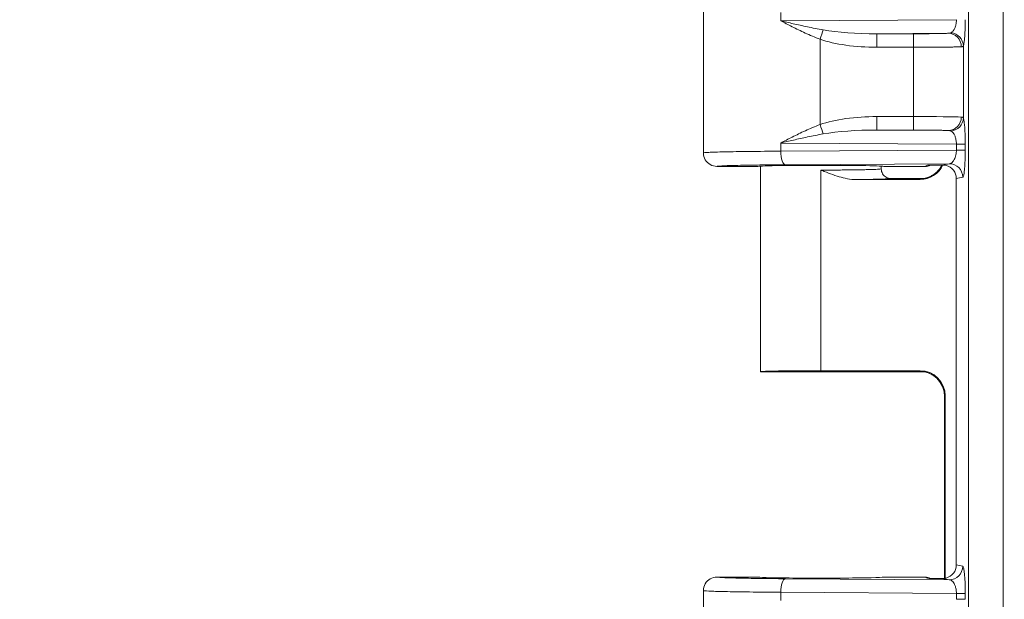
# Model space of a CAD drawing. Units: inches. Extents: x -374 to 640, y -945 to 1059.
# Drawn here: x 48 to 51, y 47 to 49 of the extents above; entities that cross this region are included whole.
import ezdxf

# ---------------------------------------------------------------- set-up
doc = ezdxf.new("R2010")
doc.units = ezdxf.units.IN
doc.header["$LTSCALE"] = 5
doc.header["$MEASUREMENT"] = 0
for name, color, linetype, lineweight in [('Dimension (ANSI)', 7, 'Continuous', 9), ('Visible (ANSI)', 7, 'Continuous', 18), ('Visible Narrow (ANSI)', 7, 'Continuous', 5)]:
    doc.layers.add(name, color=color, linetype=linetype, lineweight=lineweight)
doc.styles.add('Note Text (ANSI)', font='arial.ttf')
doc.dimstyles.new('.XX', dxfattribs={"dimscale": 5, "dimtxt": 0.095, "dimasz": 0.125, "dimexe": 0.1875, "dimexo": 0.0625, "dimgap": 0.0625, "dimtad": 0, "dimtih": 1, "dimtoh": 1, "dimrnd": 1e-08, "dimzin": 0, "dimdsep": 46, "dimtxsty": 'Note Text (ANSI)', "dimblk": 'Filled-1', "dimcen": 0.09, "dimdle": 0.45, "dimclrd": 256, "dimclre": 256, "dimclrt": 256, "dimadec": 0, "dimazin": 1, "dimtfac": 1.263158, "dimtofl": 0, "dimtmove": 0, "dimatfit": 3, "dimfxl": 1, "dimtolj": 1, "dimtzin": 4, "dimlwd": -1, "dimlwe": -1, "dimarcsym": 0})

# ---------------------------------------------------------------- blocks, each defined once
blk = doc.blocks.new('Filled-1')
at = {"color": 0}
for p, q in [((0, 0), (-1, 0.25)), ((-1, 0.25), (-1, -0.25)), ((-1, 0), (0, 0)), ((-1, -0.25), (0, 0))]:
    blk.add_line(p, q, dxfattribs=at)
at = {"color": 0, "flags": 128}
blk.add_lwpolyline([(-1, -0.25), (0, 0), (-1, 0.25), (-1, -0.25)], dxfattribs=at)
at = {"color": 0}
blk.add_solid([(-1, -0.25), (0, 0), (-1, 0.25), (-1, -0.25)], dxfattribs=at)
blk = doc.blocks.new('*D44')
at = {"layer": 'Defpoints', "color": 0, "transparency": 16777216}
for p in [(50.9954, 69.9726), (46.7893, 44.5676), (50.9954, 44.5676)]:
    blk.add_point(p, dxfattribs=at)
at = {"layer": 'Dimension (ANSI)', "transparency": 16777216}
for p, q in [((50.6829, 69.9726), (45.8518, 69.9726)), ((46.7893, 69.3476), (46.7893, 57.8251)), ((46.7893, 45.1926), (46.7893, 56.7151)), ((50.6829, 44.5676), (45.8518, 44.5676))]:
    blk.add_line(p, q, dxfattribs=at)
at = {"layer": 'Dimension (ANSI)', "transparency": 16777216, "xscale": 0.625, "yscale": 0.625, "zscale": 0.625}
for p, rotation in [((46.7893, 69.9726), 90), ((46.7893, 44.5676), 270)]:
    blk.add_blockref('Filled-1', p, dxfattribs=dict(at, rotation=rotation))
at = {"layer": 'Dimension (ANSI)', "transparency": 16777216, "insert": (45.9846, 57.5126), "char_height": 0.475, "attachment_point": 1, "style": 'Note Text (ANSI)'}
blk.add_mtext('\\A1;25.40', dxfattribs=at)

msp = doc.modelspace()

# ---------------------------------------------------------------- linework, layer by layer
at = {"layer": 'Visible (ANSI)'}
for p, q in [((50.09764, 48.70382), (50.09764, 48.33633)), ((50.23764, 48.30132), (50.13264, 48.30132)), ((50.24514, 48.30218), (50.24514, 47.7701)), ((50.55764, 48.30218), (50.55764, 48.29508)), ((50.6703, 48.30132), (50.56514, 48.30132)), ((50.4925, 48.26737), (50.65786, 48.26737)), ((50.66761, 48.27007), (50.58264, 48.27007)), ((50.75164, 48.27015), (50.75164, 47.27)), ((50.66761, 47.77007), (50.24515, 47.77007)), ((50.40139, 47.77278), (50.65786, 47.77278)), ((50.72127, 47.23537), (50.72127, 47.70618)), ((50.72285, 47.23562), (50.72285, 47.70779)), ((50.13264, 47.23882), (50.23764, 47.23882)), ((50.56514, 47.23882), (50.6703, 47.23882)), ((50.72127, 47.23385), (50.72127, 47.23387)), ((50.72285, 47.23358), (50.72285, 47.2336)), ((50.09764, 47.20382), (50.09764, 46.83633))]:
    msp.add_line(p, q, dxfattribs=at)
for centre, major_axis, ratio, start_param, end_param in [((50.40139, 48.30132), (-0.16375, 0), 0.0174551, 3.1415927, 6.2831853), ((50.65784, 48.33238), (0.04598, -0.04598), 0.9996955, 5.4979394, 6.6353546), ((50.6703, 48.33633), (0, -0.03501), 0.9992388, 0, 0.4479926), ((50.65784, 48.33238), (0.04598, -0.04598), 0.9996955, 0.3593238, 0.3601321), ((50.71651, 48.27009), (0.03446, 0.00688), 0.9960441, 6.0870179, 7.406298), ((50.40139, 47.7701), (0.15625, 0), 0.0174551, 3.1415927, 3.1495927), ((50.40139, 47.77005), (0.15625, 0), 0.0174551, 1.5707963, 3.1335926), ((50.65784, 47.70777), (0.04598, 0.04598), 0.9996955, 5.4979394, 7.0684312), ((50.71651, 47.27005), (0.03446, -0.00688), 0.9960441, 5.160069, 6.4793527), ((50.40139, 47.23882), (-0.16375, 0), 0.0174551, 0, 3.1415927), ((50.6703, 47.20382), (0, 0.03501), 0.9992388, 5.8351781, 6.2831853)]:
    msp.add_ellipse(centre, major_axis=major_axis, ratio=ratio, start_param=start_param, end_param=end_param, dxfattribs=at)
for points, knots in [([(50.13264, 48.30132), (50.12653, 48.30132), (50.12043, 48.30296), (50.11514, 48.30601), (50.10985, 48.30907), (50.10538, 48.31354), (50.10233, 48.31883), (50.09928, 48.32412), (50.09764, 48.33022), (50.09764, 48.33633)], [0, 0, 0, 0, 0.3333333, 0.3333333, 0.3333333, 0.6666667, 0.6666667, 0.6666667, 1, 1, 1, 1]), ([(50.4925, 48.26737), (50.47747, 48.26737), (50.46206, 48.27079), (50.43373, 48.27912), (50.4186, 48.28507), (50.40386, 48.29094), (50.40263, 48.29144), (50.40139, 48.29193)], [-0.20593469, -0.20593469, -0.20593469, -0.20593469, -0.11073498, -0.11073498, 0, 0, 0.01015487, 0.01015487, 0.01015487, 0.01015487]), ([(50.58264, 48.27007), (50.57827, 48.27007), (50.57391, 48.27124), (50.57013, 48.27343), (50.56635, 48.27561), (50.56314, 48.27883), (50.56097, 48.2826), (50.5588, 48.28637), (50.55764, 48.29069), (50.55764, 48.29508)], [0, 0, 0, 0, 0.33333333, 0.33333333, 0.33333333, 0.66666667, 0.66666667, 0.66666667, 1, 1, 1, 1]), ([(50.66443, 48.26965), (50.66443, 48.26965), (50.66468, 48.26967), (50.6659, 48.26982), (50.66662, 48.26991), (50.66861, 48.27024), (50.66993, 48.27049), (50.67263, 48.27112), (50.674, 48.27148), (50.67734, 48.27249), (50.67936, 48.27321), (50.68464, 48.27541), (50.6879, 48.27709), (50.69578, 48.28206), (50.70025, 48.28578), (50.70824, 48.29446), (50.71177, 48.29959), (50.71449, 48.30507)], [0.0974629, 0.0974629, 0.0974629, 0.0974629, 0.11828618, 0.11828618, 0.1319667, 0.1319667, 0.14590156, 0.14590156, 0.15791266, 0.15791266, 0.17476288, 0.17476288, 0.20273624, 0.20273624, 0.24631405, 0.24631405, 0.29285396, 0.29285396, 0.29285396, 0.29285396]), ([(50.67695, 48.30465), (50.67774, 48.30467), (50.67774, 48.30467), (50.68407, 48.30476), (50.68997, 48.30485), (50.70148, 48.30498), (50.70766, 48.30504), (50.71456, 48.30504)], [-0.13137839, -0.13137839, -0.13137839, -0.13137839, -0.12172196, -0.12172196, -0.05465556, -0.05465556, -0.00014229, -0.00014229, -0.00014229, -0.00014229]), ([(50.71456, 48.30504), (50.71665, 48.30514), (50.71878, 48.30508), (50.72238, 48.30464), (50.72382, 48.30437), (50.72525, 48.30401)], [-0.027850443, -0.027850443, -0.027850443, -0.027850443, -0.011219686, -0.011219686, -0.00000151, -0.00000151, -0.00000151, -0.00000151]), ([(50.72127, 47.7062), (50.72127, 47.71321), (50.7201, 47.72031), (50.71566, 47.73349), (50.71235, 47.73975), (50.70406, 47.75076), (50.69897, 47.75565), (50.69058, 47.76147), (50.68767, 47.76316), (50.68195, 47.76593), (50.67909, 47.76706), (50.67444, 47.76856), (50.67257, 47.76906), (50.67005, 47.76962), (50.66924, 47.76978), (50.66751, 47.7701), (50.66668, 47.77022), (50.66547, 47.77039), (50.66506, 47.77043), (50.66453, 47.77049), (50.66442, 47.7705), (50.66442, 47.7705)], [0.0000346, 0.0000346, 0.0000346, 0.0000346, 0.05350693, 0.05350693, 0.10610931, 0.10610931, 0.15869462, 0.15869462, 0.18433555, 0.18433555, 0.20801455, 0.20801455, 0.22417592, 0.22417592, 0.23273757, 0.23273757, 0.24512874, 0.24512874, 0.25765052, 0.25765052, 0.27112131, 0.27112131, 0.27112131, 0.27112131]), ([(50.13264, 47.23882), (50.12653, 47.23882), (50.12043, 47.23719), (50.11514, 47.23413), (50.10985, 47.23108), (50.10538, 47.22661), (50.10233, 47.22132), (50.09928, 47.21603), (50.09764, 47.20993), (50.09764, 47.20382)], [0, 0, 0, 0, 0.3333333, 0.3333333, 0.3333333, 0.6666667, 0.6666667, 0.6666667, 1, 1, 1, 1]), ([(50.71455, 47.23511), (50.71143, 47.23514), (50.70721, 47.23513), (50.7029, 47.23516), (50.70233, 47.23516), (50.70177, 47.23517), (50.70119, 47.23517), (50.69742, 47.23521), (50.69359, 47.23525), (50.68985, 47.23531), (50.68871, 47.23532), (50.68758, 47.23534), (50.68645, 47.23536), (50.6833, 47.2354), (50.68018, 47.23545), (50.67695, 47.23549)], [0, 0, 0, 0, 0.3333333, 0.3333333, 0.3333333, 0.3770751, 0.3770751, 0.3770751, 0.6666667, 0.6666667, 0.6666667, 0.7548251, 0.7548251, 0.7548251, 1, 1, 1, 1]), ([(50.72525, 47.23614), (50.72378, 47.23576), (50.72229, 47.23549), (50.71869, 47.23507), (50.7166, 47.23501), (50.71455, 47.23511)], [-0.028017074, -0.028017074, -0.028017074, -0.028017074, -0.016448865, -0.016448865, -0.000188523, -0.000188523, -0.000188523, -0.000188523])]:
    msp.add_open_spline(points, degree=3, knots=knots, dxfattribs=at)
for points in [[(50.73328, 48.30843), (50.72764, 48.30731), (50.72021, 48.30616), (50.71456, 48.30504)], [(50.71455, 47.23511), (50.72021, 47.23399), (50.72764, 47.23284), (50.73328, 47.23171)]]:
    msp.add_open_spline(points, degree=3, dxfattribs=at)
at = {"layer": 'Visible Narrow (ANSI)'}
for p, q in [((50.78295, 44.85318), (50.78295, 69.68697)), ((50.8726, 44.85318), (50.8726, 69.68697)), ((50.2975, 48.69941), (50.2975, 48.67824)), ((50.75188, 48.68112), (50.2975, 48.67824)), ((50.73103, 48.64592), (50.54575, 48.64474)), ((50.64098, 48.64475), (50.54575, 48.64474)), ((50.39928, 48.6303), (50.39928, 48.40984)), ((50.64122, 48.60976), (50.546, 48.60975)), ((50.64122, 48.43039), (50.64122, 48.60976)), ((50.76982, 48.42667), (50.76982, 48.61348)), ((50.546, 48.4304), (50.64122, 48.43039)), ((50.54575, 48.3954), (50.73103, 48.39423)), ((50.54575, 48.3954), (50.64098, 48.39539)), ((50.2975, 48.36191), (50.2975, 48.34074)), ((50.2975, 48.36191), (50.75188, 48.35902)), ((50.75188, 48.34362), (50.2975, 48.34074)), ((50.75188, 48.35902), (50.77477, 48.35902)), ((50.75188, 48.35902), (50.75188, 48.34362)), ((50.75188, 48.34362), (50.77477, 48.34362)), ((50.77477, 48.35902), (50.77477, 48.34362)), ((50.73328, 48.30843), (50.30947, 48.30574)), ((50.40139, 48.29193), (50.40139, 47.77278)), ((50.6703, 48.30132), (50.67695, 48.30465)), ((50.65786, 48.26737), (50.65629, 48.26893)), ((50.76815, 48.27344), (50.75164, 48.27015)), ((50.65629, 47.77121), (50.65786, 47.77278)), ((50.72128, 47.70622), (50.72285, 47.70779)), ((50.72128, 47.23537), (50.72128, 47.70622)), ((50.75164, 47.27), (50.76815, 47.26671)), ((50.73328, 47.23171), (50.30947, 47.2344)), ((50.67695, 47.23549), (50.6703, 47.23882)), ((50.72128, 47.23385), (50.72128, 47.23387)), ((50.2975, 47.19941), (50.2975, 47.17824)), ((50.75188, 47.19652), (50.2975, 47.19941)), ((50.75188, 47.19652), (50.77477, 47.19652)), ((50.75188, 47.19652), (50.75188, 47.18112)), ((50.77477, 47.19652), (50.77477, 47.18112)), ((50.75188, 47.18112), (50.77477, 47.18112))]:
    msp.add_line(p, q, dxfattribs=at)
for centre, start, end in [((132.61238, 552.0832), 269.3079848, 269.3079849), ((132.61238, 552.0832), 269.3364756, 269.3364757), ((132.61238, 552.0832), 270.0142531, 270.0142532), ((132.61238, -437.54305), 89.30796703782501, 89.30796710967364), ((132.61238, -437.54305), 89.98574681888171, 89.98574689350819), ((132.61238, -437.54305), 90.66352429492589, 90.66352437162458), ((132.61238, -437.54305), 90.69201509622945, 90.69201518559593)]:
    msp.add_arc(centre, 507.11098, start, end, dxfattribs=at)
for centre, major_axis, ratio, start_param, end_param in [((50.39903, 48.6303), (-0.01133, -0.03312), 0.0066442, 1.5731064, 2.3970359), ((50.54919, 48.67977), (0.19671, 0.00125), 0.1779562, 3.9070848, 4.693781), ((50.54575, 48.60975), (0, 0.035), 0.0069601, 4.7123898, 6.2657316), ((50.64098, 48.60976), (0, 0.035), 0.0069601, 4.7123881, 6.2657316), ((50.73103, 48.61093), (-0.00196, 0.03495), 0.95471, 4.6588846, 6.2244953), ((50.73496, 48.61348), (0.03307, -0.01145), 0.9660888, 0.3442331, 1.8080555), ((50.5493, 48.67967), (0.20849, 0.00128), 0.3353203, 3.9071837, 4.6945017), ((50.5498, 48.36013), (0.20915, -0.00146), 0.3358939, 1.5913467, 2.376505), ((50.54575, 48.4304), (0, -0.035), 0.0069601, 0.0174537, 1.5707972), ((50.64098, 48.43039), (0, -0.035), 0.0069601, 0.0174561, 1.5707972), ((50.64032, 48.42873), (-0.13, 0), 0.0127564, 3.4432595, 4.7054286), ((50.73103, 48.42922), (-0.00196, -0.03495), 0.9547105, 0.058691, 1.6243011), ((50.73496, 48.42667), (0.03307, 0.01146), 0.9660939, 4.4750266, 5.9388583), ((50.39903, 48.40984), (-0.01133, 0.03312), 0.0065857, 3.886088, 4.7101325), ((50.54921, 48.36037), (0.19674, -0.00126), 0.1779763, 1.5895239, 2.3761035), ((50.30947, 48.34074), (0.00022, -0.035), 0.3420152, 4.7102142, 6.2644934), ((50.65629, 48.33392), (-0.04596, -0.04596), 0.9996955, 0.7855387, 1.8960184), ((50.73328, 48.27344), (-0.00685, 0.03432), 0.9960441, 4.5162215, 6.0854968), ((50.65629, 47.70622), (-0.04596, 0.04596), 0.9996955, 3.9271432, 5.4976349), ((50.73328, 47.26671), (-0.00685, -0.03432), 0.9960441, 0.1976905, 1.7669659), ((50.30947, 47.19941), (0.00022, 0.035), 0.3420153, 0.0186879, 1.5729711), ((50.67698, 47.20048), (-0.03136, 0.01568), 0.9981519, 5.1477276, 5.1764314)]:
    msp.add_ellipse(centre, major_axis=major_axis, ratio=ratio, start_param=start_param, end_param=end_param, dxfattribs=at)
for points in [[(50.39928, 48.6303), (50.38553, 48.63555), (50.35977, 48.64668), (50.32631, 48.66306), (50.30666, 48.67336), (50.2975, 48.67824)], [(50.40751, 48.65461), (50.39306, 48.65719), (50.36571, 48.66267), (50.32941, 48.67075), (50.30771, 48.67583), (50.2975, 48.67824)], [(50.76982, 48.61348), (50.76941, 48.61262), (50.76809, 48.6114), (50.76581, 48.61098), (50.76445, 48.61093)], [(50.76982, 48.42667), (50.77023, 48.42549), (50.77106, 48.42228), (50.77234, 48.41378), (50.77354, 48.40085), (50.77449, 48.38275), (50.77476, 48.36749), (50.77477, 48.35902)], [(50.77477, 48.34362), (50.77477, 48.33957), (50.77471, 48.33138), (50.77437, 48.31857), (50.77378, 48.30602), (50.77288, 48.29407), (50.77164, 48.28354), (50.77005, 48.2758), (50.76881, 48.27357), (50.76815, 48.27344)], [(50.67695, 48.30465), (50.67728, 48.30465), (50.67761, 48.30466), (50.67795, 48.30467)], [(50.76815, 47.26671), (50.76848, 47.26664), (50.76917, 47.266), (50.77027, 47.2631), (50.77144, 47.25761), (50.77262, 47.24873), (50.7737, 47.23586), (50.77453, 47.21853), (50.77477, 47.20433), (50.77477, 47.19652)], [(50.73328, 47.23171), (50.7342, 47.23167), (50.73611, 47.23134), (50.73918, 47.22988), (50.74244, 47.22711), (50.74574, 47.22266), (50.74879, 47.2162), (50.75113, 47.20758), (50.75186, 47.20036), (50.75188, 47.19652)]]:
    msp.add_open_spline(points, degree=3, dxfattribs=at)
for points, knots in [([(50.75188, 48.68112), (50.75187, 48.68066), (50.75187, 48.6802), (50.75185, 48.67973), (50.75181, 48.67813), (50.75171, 48.6765), (50.75154, 48.67485), (50.75147, 48.6742), (50.75139, 48.67355), (50.75131, 48.6729), (50.7511, 48.6714), (50.75085, 48.66989), (50.75053, 48.6684), (50.75035, 48.66758), (50.75016, 48.66677), (50.74995, 48.66597), (50.74961, 48.66465), (50.74921, 48.66333), (50.74876, 48.66204), (50.74843, 48.66111), (50.74807, 48.66018), (50.74768, 48.65927), (50.7472, 48.65817), (50.74668, 48.65709), (50.74611, 48.65605), (50.74557, 48.65505), (50.74497, 48.65409), (50.74434, 48.65318), (50.74376, 48.65237), (50.74315, 48.65159), (50.7425, 48.65088), (50.74168, 48.64996), (50.7408, 48.64914), (50.73986, 48.64845), (50.73924, 48.64798), (50.7386, 48.64758), (50.73794, 48.64723)], [0, 0, 0, 0, 0.0377244, 0.0377244, 0.0377244, 0.1666667, 0.1666667, 0.1666667, 0.2172489, 0.2172489, 0.2172489, 0.3333333, 0.3333333, 0.3333333, 0.396412, 0.396412, 0.396412, 0.5, 0.5, 0.5, 0.5753641, 0.5753641, 0.5753641, 0.6666667, 0.6666667, 0.6666667, 0.7544145, 0.7544145, 0.7544145, 0.8333333, 0.8333333, 0.8333333, 0.9338261, 0.9338261, 0.9338261, 1, 1, 1, 1]), ([(50.77477, 48.68112), (50.77477, 48.677), (50.7747, 48.66866), (50.77436, 48.65563), (50.77374, 48.64288), (50.77281, 48.63078), (50.77151, 48.62021), (50.77043, 48.61523), (50.76982, 48.61348)], [0, 0, 0, 0, 0.16666667, 0.33333333, 0.5, 0.66666667, 0.83333333, 0.99999906, 0.99999906, 0.99999906, 0.99999906]), ([(50.73103, 48.64592), (50.72979, 48.64585), (50.72827, 48.64578), (50.72642, 48.64571), (50.72449, 48.64564), (50.7222, 48.64557), (50.71947, 48.6455), (50.71935, 48.64549), (50.71924, 48.64549), (50.71912, 48.64549), (50.71653, 48.64542), (50.71354, 48.64535), (50.71009, 48.64529), (50.70971, 48.64528), (50.70932, 48.64527), (50.70892, 48.64527), (50.7056, 48.64521), (50.70187, 48.64515), (50.69766, 48.64509), (50.69685, 48.64508), (50.69603, 48.64507), (50.69518, 48.64506), (50.6911, 48.64501), (50.6866, 48.64496), (50.6817, 48.64492), (50.68032, 48.64491), (50.6789, 48.6449), (50.67745, 48.64489), (50.67273, 48.64485), (50.6677, 48.64482), (50.66248, 48.6448), (50.66042, 48.64479), (50.65833, 48.64478), (50.65621, 48.64478), (50.65132, 48.64476), (50.64625, 48.64476), (50.64098, 48.64475)], [0, 0, 0, 0, 0.1397464, 0.1397464, 0.1397464, 0.2857143, 0.2857143, 0.2857143, 0.2918383, 0.2918383, 0.2918383, 0.4285714, 0.4285714, 0.4285714, 0.4438982, 0.4438982, 0.4438982, 0.5714286, 0.5714286, 0.5714286, 0.5958483, 0.5958483, 0.5958483, 0.7142857, 0.7142857, 0.7142857, 0.7477735, 0.7477735, 0.7477735, 0.8571429, 0.8571429, 0.8571429, 0.9002807, 0.9002807, 0.9002807, 1, 1, 1, 1]), ([(50.73794, 48.64723), (50.7371, 48.64679), (50.7361, 48.64648), (50.73495, 48.64627), (50.73379, 48.64606), (50.73248, 48.64595), (50.73103, 48.64592)], [0.00003832, 0.00003832, 0.00003832, 0.00003832, 0.5, 0.5, 0.5, 1, 1, 1, 1]), ([(50.76445, 48.61093), (50.76277, 48.61086), (50.76068, 48.61079), (50.75814, 48.61072), (50.75809, 48.61072), (50.75803, 48.61071), (50.75797, 48.61071), (50.75536, 48.61064), (50.75228, 48.61057), (50.74863, 48.6105), (50.74847, 48.6105), (50.74831, 48.6105), (50.74815, 48.61049), (50.74461, 48.61042), (50.74052, 48.61036), (50.7358, 48.61029), (50.73527, 48.61029), (50.73474, 48.61028), (50.73419, 48.61027), (50.72965, 48.61021), (50.72455, 48.61015), (50.71879, 48.6101), (50.71768, 48.61009), (50.71655, 48.61007), (50.7154, 48.61006), (50.70981, 48.61001), (50.70365, 48.60997), (50.69696, 48.60993), (50.69506, 48.60991), (50.69312, 48.6099), (50.69114, 48.60989), (50.68469, 48.60986), (50.67782, 48.60983), (50.67065, 48.60981), (50.66784, 48.6098), (50.66497, 48.60979), (50.66207, 48.60978), (50.65532, 48.60977), (50.64835, 48.60976), (50.64122, 48.60976)], [0, 0, 0, 0, 0.139747, 0.139747, 0.139747, 0.1428571, 0.1428571, 0.1428571, 0.2857143, 0.2857143, 0.2857143, 0.2918462, 0.2918462, 0.2918462, 0.4285714, 0.4285714, 0.4285714, 0.4439224, 0.4439224, 0.4439224, 0.5714286, 0.5714286, 0.5714286, 0.5958916, 0.5958916, 0.5958916, 0.7142857, 0.7142857, 0.7142857, 0.7478831, 0.7478831, 0.7478831, 0.8571429, 0.8571429, 0.8571429, 0.9001111, 0.9001111, 0.9001111, 1, 1, 1, 1]), ([(50.76445, 48.42922), (50.76546, 48.42918), (50.76631, 48.42905), (50.76702, 48.42885), (50.76774, 48.42864), (50.76831, 48.42836), (50.76877, 48.428), (50.76923, 48.42763), (50.76958, 48.42719), (50.76982, 48.42667)], [0.00000064, 0.00000064, 0.00000064, 0.00000064, 0.33333333, 0.33333333, 0.33333333, 0.66666667, 0.66666667, 0.66666667, 1, 1, 1, 1]), ([(50.2975, 48.36191), (50.30686, 48.36689), (50.32679, 48.37733), (50.36036, 48.39373), (50.38579, 48.4047), (50.39928, 48.40984)], [0, 0, 0, 0, 0.33333333, 0.66666667, 0.99999984, 0.99999984, 0.99999984, 0.99999984]), ([(50.64098, 48.39539), (50.64406, 48.39539), (50.64719, 48.39539), (50.65038, 48.39538), (50.65157, 48.39538), (50.65277, 48.39538), (50.65398, 48.39537), (50.65758, 48.39537), (50.66124, 48.39535), (50.66497, 48.39533), (50.66585, 48.39533), (50.66673, 48.39533), (50.66761, 48.39532), (50.67176, 48.3953), (50.67598, 48.39527), (50.68026, 48.39524), (50.68078, 48.39523), (50.6813, 48.39523), (50.68182, 48.39523), (50.6865, 48.39519), (50.69122, 48.39514), (50.6959, 48.39508), (50.69603, 48.39508), (50.69616, 48.39508), (50.69629, 48.39507), (50.70109, 48.39501), (50.70584, 48.39494), (50.71028, 48.39486), (50.71052, 48.39485), (50.71076, 48.39485), (50.711, 48.39484), (50.71517, 48.39476), (50.71904, 48.39467), (50.72237, 48.39457), (50.72285, 48.39456), (50.72331, 48.39454), (50.72377, 48.39453), (50.72667, 48.39443), (50.72911, 48.39433), (50.73103, 48.39423)], [0, 0, 0, 0, 0.10400172, 0.10400172, 0.10400172, 0.14285714, 0.14285714, 0.14285714, 0.25851881, 0.25851881, 0.25851881, 0.28571429, 0.28571429, 0.28571429, 0.41306883, 0.41306883, 0.41306883, 0.42857143, 0.42857143, 0.42857143, 0.5676165, 0.5676165, 0.5676165, 0.57142857, 0.57142857, 0.57142857, 0.71428571, 0.71428571, 0.71428571, 0.72200741, 0.72200741, 0.72200741, 0.85714286, 0.85714286, 0.85714286, 0.87657003, 0.87657003, 0.87657003, 0.99999991, 0.99999991, 0.99999991, 0.99999991]), ([(50.73103, 48.39423), (50.73122, 48.39422), (50.7314, 48.39422), (50.73158, 48.39421), (50.73244, 48.39418), (50.73322, 48.39412), (50.73392, 48.39403), (50.73447, 48.39396), (50.73497, 48.39388), (50.73544, 48.39378), (50.7357, 48.39372), (50.73595, 48.39366), (50.73619, 48.39359), (50.73686, 48.3934), (50.73744, 48.39318), (50.73794, 48.39292)], [0, 0, 0, 0, 0.0581415, 0.0581415, 0.0581415, 0.3333333, 0.3333333, 0.3333333, 0.5464107, 0.5464107, 0.5464107, 0.6666667, 0.6666667, 0.6666667, 1, 1, 1, 1]), ([(50.73794, 48.39292), (50.73906, 48.39233), (50.74022, 48.39152), (50.7414, 48.3904), (50.74258, 48.38928), (50.74378, 48.38786), (50.74494, 48.38607), (50.7461, 48.38427), (50.74723, 48.38211), (50.74823, 48.37952), (50.74924, 48.37694), (50.75013, 48.37393), (50.75078, 48.37049), (50.75143, 48.36705), (50.75185, 48.36317), (50.75188, 48.35902)], [0.00000015, 0.00000015, 0.00000015, 0.00000015, 0.2, 0.2, 0.2, 0.4, 0.4, 0.4, 0.6, 0.6, 0.6, 0.8, 0.8, 0.8, 1, 1, 1, 1]), ([(50.2975, 48.36191), (50.30793, 48.36437), (50.32993, 48.36952), (50.36634, 48.37761), (50.39333, 48.38301), (50.40751, 48.38554)], [0, 0, 0, 0, 0.33333333, 0.66666667, 0.99999904, 0.99999904, 0.99999904, 0.99999904]), ([(50.2975, 48.34074), (50.26846, 48.34057), (50.21362, 48.34011), (50.14865, 48.33906), (50.10716, 48.33776), (50.09764, 48.33681), (50.09764, 48.33633)], [0.00000124, 0.00000124, 0.00000124, 0.00000124, 0.25, 0.5, 0.75, 1, 1, 1, 1]), ([(50.75188, 48.34362), (50.75186, 48.34162), (50.75176, 48.33956), (50.75155, 48.33746), (50.75134, 48.33536), (50.75101, 48.33323), (50.75057, 48.33112), (50.75013, 48.329), (50.74957, 48.32691), (50.74887, 48.32486), (50.74816, 48.32281), (50.74732, 48.32082), (50.74632, 48.31894), (50.74532, 48.31706), (50.74417, 48.3153), (50.74285, 48.31377), (50.74153, 48.31224), (50.74005, 48.31094), (50.73845, 48.31001), (50.73684, 48.30908), (50.73511, 48.30851), (50.73328, 48.30843)], [0, 0, 0, 0, 0.1428571, 0.1428571, 0.1428571, 0.2857143, 0.2857143, 0.2857143, 0.4285714, 0.4285714, 0.4285714, 0.5714286, 0.5714286, 0.5714286, 0.7142857, 0.7142857, 0.7142857, 0.8571429, 0.8571429, 0.8571429, 1, 1, 1, 1]), ([(50.30947, 48.30574), (50.3016, 48.30569), (50.29397, 48.30564), (50.28658, 48.30558), (50.26897, 48.30543), (50.25266, 48.30526), (50.23749, 48.30505), (50.22656, 48.3049), (50.21621, 48.30474), (50.20662, 48.30457), (50.1973, 48.30439), (50.1887, 48.30421), (50.18096, 48.30402), (50.16979, 48.30374), (50.16039, 48.30344), (50.15298, 48.30312), (50.14996, 48.303), (50.14727, 48.30287), (50.14491, 48.30273), (50.13739, 48.30232), (50.13328, 48.30189), (50.13271, 48.30144), (50.13266, 48.3014), (50.13264, 48.30136), (50.13264, 48.30132)], [0, 0, 0, 0, 0.0738728, 0.0738728, 0.0738728, 0.25, 0.25, 0.25, 0.3767997, 0.3767997, 0.3767997, 0.5, 0.5, 0.5, 0.6776031, 0.6776031, 0.6776031, 0.75, 0.75, 0.75, 0.980258, 0.980258, 0.980258, 1, 1, 1, 1]), ([(50.40139, 48.29194), (50.40767, 48.29194), (50.41396, 48.29194), (50.4202, 48.29196), (50.42644, 48.29197), (50.43264, 48.292), (50.43875, 48.29203), (50.44487, 48.29206), (50.45089, 48.2921), (50.45678, 48.29214), (50.46267, 48.29219), (50.46842, 48.29224), (50.47399, 48.2923), (50.47957, 48.29236), (50.48496, 48.29242), (50.49014, 48.2925), (50.49532, 48.29257), (50.50029, 48.29265), (50.505, 48.29273), (50.50971, 48.29282), (50.51416, 48.29291), (50.51834, 48.293), (50.52251, 48.2931), (50.5264, 48.2932), (50.52997, 48.2933), (50.53355, 48.29341), (50.53681, 48.29352), (50.53974, 48.29363), (50.54266, 48.29374), (50.54525, 48.29386), (50.54748, 48.29398), (50.54972, 48.2941), (50.55159, 48.29422), (50.5531, 48.29434), (50.5546, 48.29447), (50.55574, 48.2946), (50.5565, 48.29472), (50.55726, 48.29484), (50.55764, 48.29495), (50.55764, 48.29508)], [0, 0, 0, 0, 0.0769231, 0.0769231, 0.0769231, 0.1538462, 0.1538462, 0.1538462, 0.2307692, 0.2307692, 0.2307692, 0.3076923, 0.3076923, 0.3076923, 0.3846154, 0.3846154, 0.3846154, 0.4615385, 0.4615385, 0.4615385, 0.5384615, 0.5384615, 0.5384615, 0.6153846, 0.6153846, 0.6153846, 0.6923077, 0.6923077, 0.6923077, 0.7692308, 0.7692308, 0.7692308, 0.8461538, 0.8461538, 0.8461538, 0.9230769, 0.9230769, 0.9230769, 1, 1, 1, 1]), ([(50.4925, 48.26737), (50.49583, 48.2674), (50.49909, 48.26744), (50.50227, 48.26747), (50.50485, 48.2675), (50.50739, 48.26754), (50.50987, 48.26757), (50.51351, 48.26762), (50.51704, 48.26767), (50.52046, 48.26772), (50.52228, 48.26775), (50.52406, 48.26777), (50.52581, 48.2678), (50.52962, 48.26786), (50.53327, 48.26793), (50.53675, 48.268), (50.53789, 48.26802), (50.53901, 48.26804), (50.54011, 48.26807), (50.54393, 48.26815), (50.54752, 48.26823), (50.55088, 48.26831), (50.55145, 48.26833), (50.55202, 48.26834), (50.55257, 48.26836), (50.55623, 48.26845), (50.55959, 48.26855), (50.56262, 48.26866), (50.56276, 48.26866), (50.56291, 48.26867), (50.56305, 48.26867), (50.56619, 48.26878), (50.56897, 48.26889), (50.57138, 48.26901), (50.57152, 48.26901), (50.57165, 48.26902), (50.57178, 48.26902), (50.57402, 48.26913), (50.57592, 48.26924), (50.57747, 48.26935), (50.57773, 48.26937), (50.57798, 48.26939), (50.57822, 48.26941), (50.5795, 48.26951), (50.58051, 48.26961), (50.58124, 48.26971), (50.58146, 48.26974), (50.58166, 48.26977), (50.58183, 48.2698), (50.58232, 48.26989), (50.58259, 48.26998), (50.58264, 48.27007)], [0, 0, 0, 0, 0.06134775, 0.06134775, 0.06134775, 0.11111111, 0.11111111, 0.11111111, 0.18371776, 0.18371776, 0.18371776, 0.22222222, 0.22222222, 0.22222222, 0.30598541, 0.30598541, 0.30598541, 0.33333333, 0.33333333, 0.33333333, 0.42827025, 0.42827025, 0.42827025, 0.44444444, 0.44444444, 0.44444444, 0.55055612, 0.55055612, 0.55055612, 0.55555556, 0.55555556, 0.55555556, 0.66666667, 0.66666667, 0.66666667, 0.67283626, 0.67283626, 0.67283626, 0.77777778, 0.77777778, 0.77777778, 0.79509661, 0.79509661, 0.79509661, 0.88888889, 0.88888889, 0.88888889, 0.91741066, 0.91741066, 0.91741066, 0.99999985, 0.99999985, 0.99999985, 0.99999985]), ([(50.65629, 48.26893), (50.65617, 48.26905), (50.65696, 48.26927), (50.66066, 48.26958), (50.66393, 48.26975), (50.66602, 48.26983)], [0, 0, 0, 0, 0.25, 0.5, 0.74550079, 0.74550079, 0.74550079, 0.74550079]), ([(50.66583, 47.77034), (50.66362, 47.77043), (50.66174, 47.77052), (50.66027, 47.77062), (50.65934, 47.77068), (50.65859, 47.77074), (50.65799, 47.7708), (50.6567, 47.77093), (50.65615, 47.77107), (50.65629, 47.77121)], [0.24908617, 0.24908617, 0.24908617, 0.24908617, 0.5, 0.5, 0.5, 0.65817818, 0.65817818, 0.65817818, 1, 1, 1, 1]), ([(50.30947, 47.2344), (50.30153, 47.23445), (50.29385, 47.23451), (50.28641, 47.23457), (50.26883, 47.23472), (50.25256, 47.23489), (50.23743, 47.2351), (50.22641, 47.23524), (50.21597, 47.23541), (50.20632, 47.23559), (50.19711, 47.23576), (50.1886, 47.23594), (50.18093, 47.23613), (50.16964, 47.23641), (50.16016, 47.23672), (50.15271, 47.23704), (50.1498, 47.23716), (50.1472, 47.23729), (50.1449, 47.23741), (50.13729, 47.23783), (50.13317, 47.23827), (50.13269, 47.23872), (50.13265, 47.23876), (50.13264, 47.23879), (50.13264, 47.23882)], [0, 0, 0, 0, 0.074364, 0.074364, 0.074364, 0.25, 0.25, 0.25, 0.3779399, 0.3779399, 0.3779399, 0.5, 0.5, 0.5, 0.6797571, 0.6797571, 0.6797571, 0.75, 0.75, 0.75, 0.9832617, 0.9832617, 0.9832617, 1, 1, 1, 1]), ([(50.2975, 47.19941), (50.26842, 47.19957), (50.21355, 47.20004), (50.14863, 47.20109), (50.10716, 47.20239), (50.09764, 47.20334), (50.09764, 47.20382)], [0.00000117, 0.00000117, 0.00000117, 0.00000117, 0.25, 0.5, 0.75, 1, 1, 1, 1])]:
    msp.add_open_spline(points, degree=3, knots=knots, dxfattribs=at)

# ---------------------------------------------------------------- dimensions: what is measured, and where the dimension line sits
at = {"layer": 'Dimension (ANSI)'}
dim = msp.add_linear_dim(base=(46.7893044471, 44.5675732372), p1=(50.9954389249, 69.9725732372), p2=(50.9954389249, 44.5675732372), angle=90, dimstyle='.XX', override={"dimgap": 0.0625, "dimdec": 2, "dimtol": 0, "dimlim": 0, "dimtp": 0, "dimtm": 0, "dimtdec": 2, "dimatfit": 1}, dxfattribs=at)
dim.commit()
dim.dimension.update_dxf_attribs({"geometry": '*D44', "text_midpoint": (46.7893044471, 57.2700732372), "dimtype": 160})

doc.saveas('drawing.dxf')
